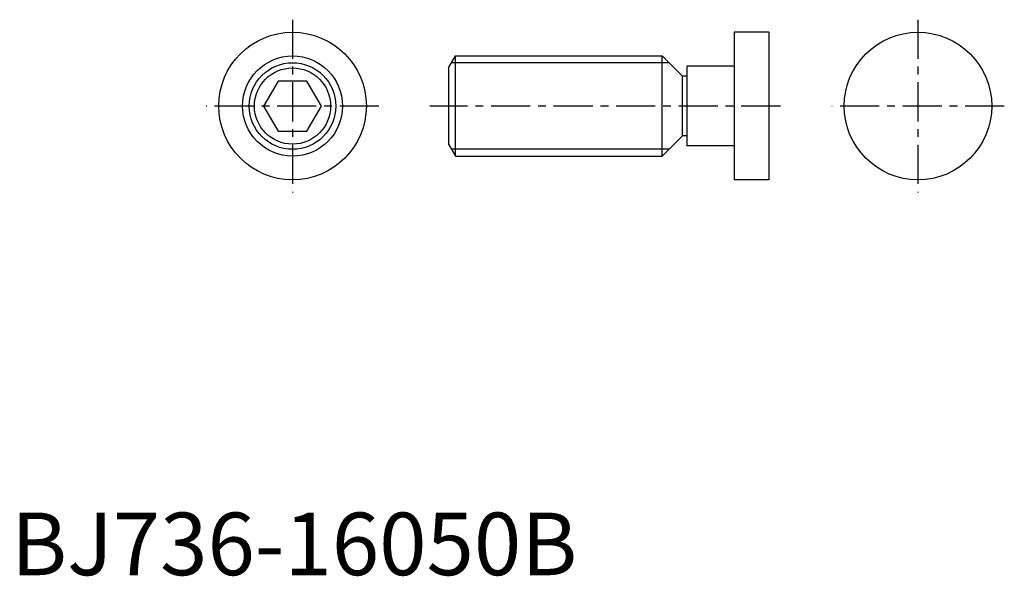
# Model space of a CAD drawing. Extents: x 1 to 159, y 0 to 89.
import ezdxf

# ---------------------------------------------------------------- set-up
doc = ezdxf.new("R2010")
doc.units = 0
doc.header["$LTSCALE"] = 5
doc.linetypes.add('CENTER', pattern=[2, 1.25, -0.25, 0.25, -0.25])
doc.layers.get('0').update_dxf_attribs({"linetype": 'CONTINUOUS'})
doc.layers.add('1', color=1, linetype='CENTER')
doc.layers.add('3', color=3, linetype='CONTINUOUS')
doc.styles.add('STANDARD1', font='txt')

msp = doc.modelspace()

# ---------------------------------------------------------------- linework, layer by layer
for p, q in [((121.14, 86.8), (115.6, 86.8)), ((115.6, 86.8), (115.6, 63.2)), ((121.14, 86.8), (121.14, 63.2)), ((69.962, 81.094744), (71.062, 83)), ((71.062, 67), (71.062, 83)), ((71.062, 83), (104.1, 83)), ((107.35, 79.75), (104.1, 83)), ((104.1, 67), (104.1, 83)), ((69.962, 81.094744), (69.962, 68.905256)), ((115.6, 81.35), (108.06, 81.35)), ((108.06, 81.35), (108.06, 68.65)), ((42.690599, 79), (40.381198, 75)), ((47.309401, 79), (42.690599, 79)), ((49.618802, 75), (47.309401, 79)), ((108.06, 79.75), (107.35, 79.75)), ((107.35, 70.25), (107.35, 79.75)), ((40.381198, 75), (42.690599, 71)), ((47.309401, 71), (49.618802, 75)), ((42.690599, 71), (47.309401, 71)), ((107.35, 70.25), (104.1, 67)), ((108.06, 70.25), (107.35, 70.25)), ((69.962, 68.905256), (71.062, 67)), ((115.6, 68.65), (108.06, 68.65)), ((71.062, 67), (104.1, 67)), ((121.14, 63.2), (115.6, 63.2))]:
    msp.add_line(p, q)
for centre, radius in [((45, 75), 11.8), ((145, 75), 11.8), ((45, 75), 8), ((45, 75), 6.094744)]:
    msp.add_circle(centre, radius)
at = {"layer": '1'}
for p, q in [((45, 88.8), (45, 61.2)), ((145, 88.8), (145, 61.2)), ((58.8, 75), (31.2, 75)), ((123, 75), (66.962, 75)), ((158.8, 75), (131.2, 75))]:
    msp.add_line(p, q, dxfattribs=at)
at = {"layer": '3'}
for p, q in [((105.1825, 81.9175), (70.437018, 81.9175)), ((105.1825, 68.0825), (70.437018, 68.0825))]:
    msp.add_line(p, q, dxfattribs=at)
msp.add_circle((45, 75), 6.9175, dxfattribs=at)

# ---------------------------------------------------------------- texts
at = {"color": 3, "style": 'STANDARD1'}
msp.add_text('BJ736-16050B', height=10, dxfattribs=at).set_placement((0, 0))

doc.saveas('drawing.dxf')
